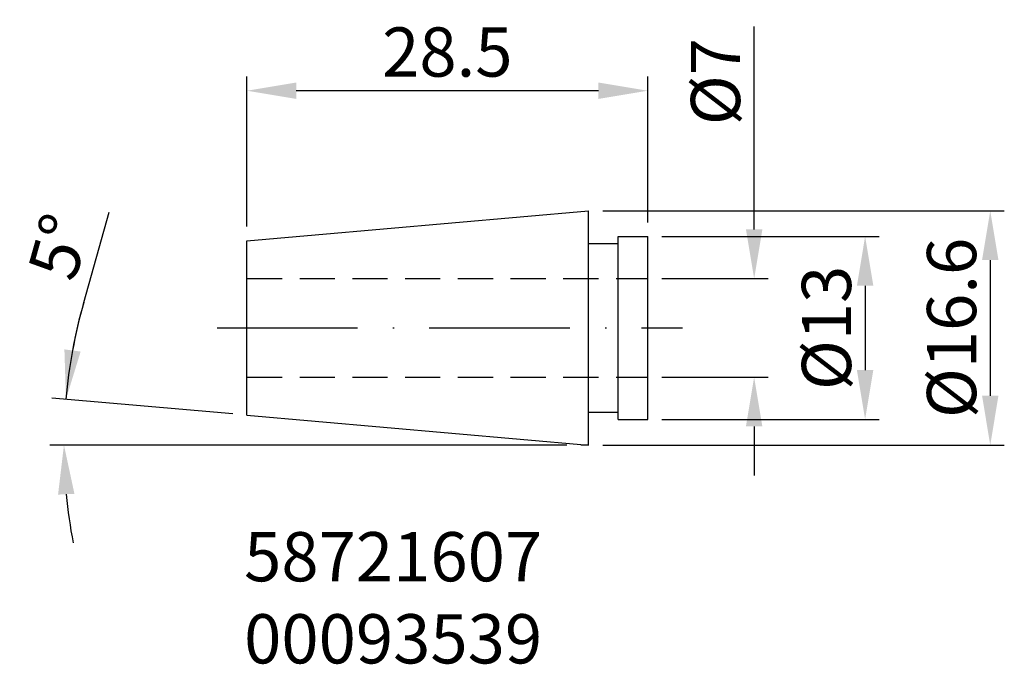
# Model space of a CAD drawing. Extents: x 14.8 to 84.8, y 34.7 to 80.5.
import ezdxf

# ---------------------------------------------------------------- set-up
doc = ezdxf.new("R2010")
doc.units = 0
doc.header["$LTSCALE"] = 10
doc.header["$PDMODE"] = 2
doc.linetypes.add('CENTER', pattern=[1.5, 1, -0.25, 0, -0.25])
doc.linetypes.add('HIDDEN', pattern=[0.375, 0.25, -0.125])
doc.layers.get('DEFPOINTS').update_dxf_attribs({"linetype": 'CONTINUOUS'})
for name, color, linetype in [('3', 1, 'HIDDEN'), ('SK1', 4, 'CONTINUOUS'), ('SK2', 7, 'CONTINUOUS'), ('SK3', 1, 'HIDDEN'), ('SK4', 2, 'CENTER'), ('SK6', 5, 'CONTINUOUS')]:
    doc.layers.add(name, color=color, linetype=linetype)
doc.styles.add('SIMPLEX', font='simplex')
doc.dimstyles.new('V-TYGEN_-160', dxfattribs={"dimtxt": 3.5, "dimasz": 3.5, "dimexe": 1, "dimexo": 1, "dimgap": 1, "dimtad": 1, "dimdec": 0, "dimzin": 0, "dimdsep": 46, "dimtxsty": 'STANDARD', "dimcen": 0, "dimadec": 0, "dimazin": 0, "dimtfac": 1, "dimtdec": 0, "dimtofl": 0, "dimtmove": 0, "dimatfit": 3, "dimfxl": 1, "dimtolj": 1, "dimtzin": 0, "dimlwd": -1, "dimarcsym": 0})

# ---------------------------------------------------------------- blocks, each defined once
blk = doc.blocks.new('*D11')
at = {"layer": 'DEFPOINTS', "color": 0}
for p in [(59.476, 65.133), (59.476, 52.133), (74.942, 52.133)]:
    blk.add_point(p, dxfattribs=at)
at = {"layer": 'SK2', "color": 0, "lineweight": -2}
for p, q in [((60.476, 65.133), (75.942, 65.133)), ((60.476, 52.133), (75.942, 52.133))]:
    blk.add_line(p, q, dxfattribs=at)
at = {"layer": 'SK2', "color": 0}
blk.add_line((74.942, 61.633), (74.942, 55.633), dxfattribs=at)
for points in [[(74.359, 61.633), (75.525, 61.633), (74.942, 65.133)], [(74.359, 55.633), (75.525, 55.633), (74.942, 52.133)]]:
    blk.add_solid(points, dxfattribs=at)
at = {"layer": 'SK2', "color": 0, "insert": (72.192, 58.633), "char_height": 3.5, "attachment_point": 5, "rotation": 90}
blk.add_mtext('\\A1;%%C13', dxfattribs=at)
blk = doc.blocks.new('*D12')
at = {"layer": 'DEFPOINTS', "color": 0}
for p in [(55.276, 66.958), (55.276, 50.308), (83.842, 50.308)]:
    blk.add_point(p, dxfattribs=at)
at = {"layer": 'SK2', "color": 0, "lineweight": -2}
for p, q in [((56.276, 66.958), (84.842, 66.958)), ((56.276, 50.308), (84.842, 50.308))]:
    blk.add_line(p, q, dxfattribs=at)
at = {"layer": 'SK2', "color": 0}
blk.add_line((83.842, 63.458), (83.842, 53.808), dxfattribs=at)
for points in [[(83.259, 63.458), (84.425, 63.458), (83.842, 66.958)], [(83.259, 53.808), (84.425, 53.808), (83.842, 50.308)]]:
    blk.add_solid(points, dxfattribs=at)
at = {"layer": 'SK2', "color": 0, "insert": (81.092, 58.633), "char_height": 3.5, "attachment_point": 5, "rotation": 90}
blk.add_mtext('\\A1;%%C16.6', dxfattribs=at)
blk = doc.blocks.new('*D13')
at = {"layer": 'DEFPOINTS', "color": 0}
for p in [(30.976, 75.492), (59.476, 65.133), (30.976, 64.832)]:
    blk.add_point(p, dxfattribs=at)
at = {"layer": 'SK2', "color": 0, "lineweight": -2}
for p, q in [((30.976, 65.832), (30.976, 76.492)), ((59.476, 66.133), (59.476, 76.492))]:
    blk.add_line(p, q, dxfattribs=at)
at = {"layer": 'SK2', "color": 0}
blk.add_line((55.976, 75.492), (34.476, 75.492), dxfattribs=at)
for points in [[(34.476, 76.075), (34.476, 74.908), (30.976, 75.492)], [(55.976, 76.075), (55.976, 74.908), (59.476, 75.492)]]:
    blk.add_solid(points, dxfattribs=at)
at = {"layer": 'SK2', "color": 0, "insert": (45.226, 78.242), "char_height": 3.5, "attachment_point": 5}
blk.add_mtext('\\A1;28.5', dxfattribs=at)
blk = doc.blocks.new('*D15')
at = {"layer": 'DEFPOINTS', "color": 0}
for p in [(30.976, 52.434), (17.975, 51.394), (54.725, 50.308), (55.276, 50.308), (55.276, 50.308)]:
    blk.add_point(p, dxfattribs=at)
at = {"layer": 'SK2', "color": 0}
blk.add_line((19.363, 60.446), (21.174, 66.862), dxfattribs=at)
at = {"layer": 'SK2', "color": 0, "lineweight": -2}
for p, q in [((29.98, 52.521), (17.105, 53.648)), ((53.725, 50.308), (16.96, 50.308))]:
    blk.add_line(p, q, dxfattribs=at)
at = {"layer": 'SK2', "color": 0}
for start, end in [(164.23644, 175), (164.24832, 169.62416), (185.37584, 190.75168)]:
    blk.add_arc((55.276, 50.308), 37.317, start, end, dxfattribs=at)
for points in [[(19.148, 56.951), (17.992, 57.107), (18.102, 53.561)], [(17.541, 46.785), (18.706, 46.839), (17.96, 50.308)]]:
    blk.add_solid(points, dxfattribs=at)
at = {"layer": 'SK2', "color": 0, "insert": (17.622, 64.401), "char_height": 3.5, "attachment_point": 5, "rotation": 74.23644}
blk.add_mtext('\\A1;5°', dxfattribs=at)
blk = doc.blocks.new('*D16')
at = {"layer": 'DEFPOINTS', "color": 0}
for p in [(59.476, 62.133), (67.049, 62.133), (59.476, 55.133)]:
    blk.add_point(p, dxfattribs=at)
at = {"layer": 'SK2', "color": 0}
for p, q in [((67.049, 65.633), (67.049, 80.05)), ((67.049, 51.633), (67.049, 48.133))]:
    blk.add_line(p, q, dxfattribs=at)
at = {"layer": 'SK2', "color": 0, "lineweight": -2}
for p, q in [((60.476, 62.133), (68.049, 62.133)), ((60.476, 55.133), (68.049, 55.133))]:
    blk.add_line(p, q, dxfattribs=at)
at = {"layer": 'SK2', "color": 0}
for points in [[(66.466, 65.633), (67.633, 65.633), (67.049, 62.133)], [(66.466, 51.633), (67.633, 51.633), (67.049, 55.133)]]:
    blk.add_solid(points, dxfattribs=at)
at = {"layer": 'SK2', "color": 0, "insert": (64.299, 76.133), "char_height": 3.5, "attachment_point": 5, "rotation": 90}
blk.add_mtext('\\A1;%%C7', dxfattribs=at)

msp = doc.modelspace()

# ---------------------------------------------------------------- linework, layer by layer
at = {"layer": '3'}
msp.add_line((55.276, 50.308), (54.725, 50.308), dxfattribs=at)
at = {"layer": 'SK1'}
for p, q in [((30.976, 64.832), (55.276, 66.958)), ((55.276, 50.308), (55.276, 66.958)), ((57.376, 52.133), (57.376, 65.133)), ((57.376, 65.133), (59.476, 65.133)), ((57.376, 65.133), (59.476, 65.133)), ((59.476, 52.133), (59.476, 65.133)), ((30.976, 52.434), (30.976, 64.832)), ((30.976, 52.434), (30.976, 64.832)), ((55.276, 64.633), (57.376, 64.633)), ((55.276, 52.633), (57.376, 52.633)), ((30.976, 52.434), (55.276, 50.308)), ((57.376, 52.133), (59.476, 52.133)), ((57.376, 52.133), (59.476, 52.133))]:
    msp.add_line(p, q, dxfattribs=at)
at = {"layer": 'SK3'}
for p, q in [((30.976, 62.133), (59.476, 62.133)), ((30.976, 55.133), (59.476, 55.133))]:
    msp.add_line(p, q, dxfattribs=at)
at = {"layer": 'SK4'}
msp.add_line((28.846, 58.633), (61.959, 58.633), dxfattribs=at)

# ---------------------------------------------------------------- texts
at = {"layer": 'SK6', "insert": (30.772, 44.12), "char_height": 3.5, "width": 23.26611, "attachment_point": 1, "style": 'SIMPLEX'}
msp.add_mtext('{\\fMonospac821 BT|b0|i0|c0|p49;58721607\\P00093539}', dxfattribs=at)

# ---------------------------------------------------------------- dimensions: what is measured, and where the dimension line sits
at = {"layer": 'SK2'}
dim = msp.add_linear_dim(base=(30.976, 75.492), p1=(59.476, 65.133), p2=(30.976, 64.832), dimstyle='V-TYGEN_-160', override={"dimdec": 1}, dxfattribs=at)
dim.commit()
dim.dimension.update_dxf_attribs({"geometry": '*D13', "text_midpoint": (45.226, 78.242)})
dim = msp.add_linear_dim(base=(67.049, 62.133), p1=(59.476, 55.133), p2=(59.476, 62.133), angle=90, text='%%C<>', dimstyle='V-TYGEN_-160', dxfattribs=at)
dim.commit()
dim.dimension.update_dxf_attribs({"geometry": '*D16', "text_midpoint": (67.049, 76.133), "dimtype": 160})
dim = msp.add_angular_dim_2l(base=(17.975, 51.394), line1=((30.976, 52.434), (55.276, 50.308)), line2=((55.276, 50.308), (54.725, 50.308)), dimstyle='V-TYGEN_-160', dxfattribs=at)
dim.commit()
dim.dimension.update_dxf_attribs({"geometry": '*D15', "text_midpoint": (17.622, 64.401)})
dim = msp.add_linear_dim(base=(83.8418, 50.3083), p1=(55.2764, 66.958), p2=(55.2764, 50.3083), angle=90, text='%%C<>', dimstyle='V-TYGEN_-160', override={"dimdec": 1}, dxfattribs=at)
dim.commit()
dim.dimension.update_dxf_attribs({"geometry": '*D12', "text_midpoint": (81.0918, 58.6331)})
dim = msp.add_linear_dim(base=(74.942, 52.133), p1=(59.476, 65.133), p2=(59.476, 52.133), angle=90, text='%%C<>', dimstyle='V-TYGEN_-160', dxfattribs=at)
dim.commit()
dim.dimension.update_dxf_attribs({"geometry": '*D11', "text_midpoint": (72.192, 58.633)})

doc.saveas('drawing.dxf')
